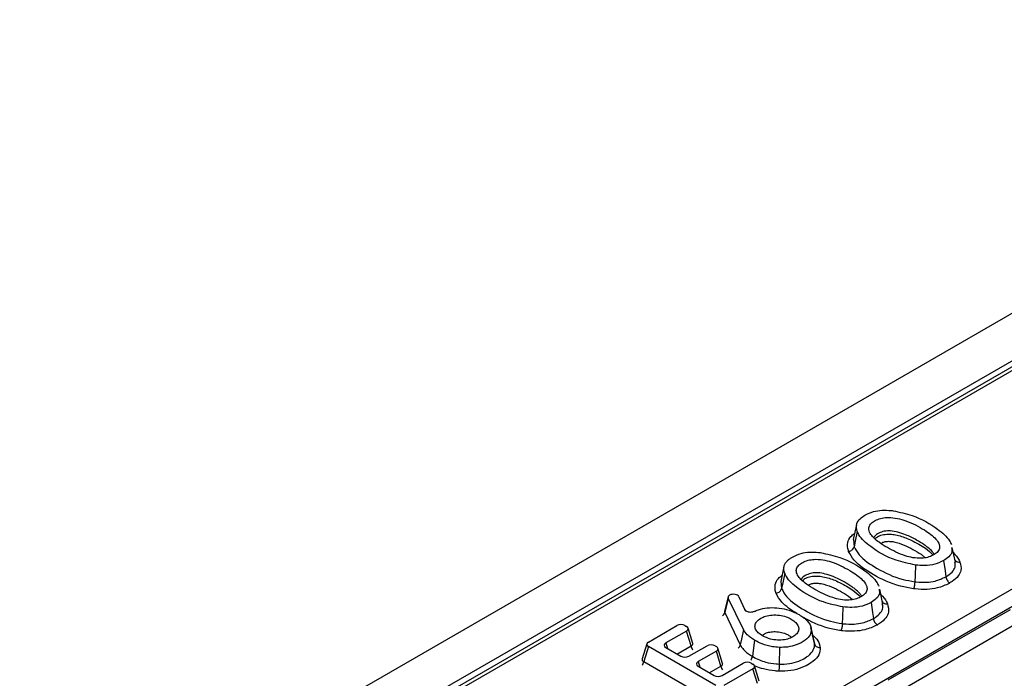
# Model space of a CAD drawing. Units: millimetres. Extents: x 75 to 2144, y 25 to 1460.
# Drawn here: x 1526 to 1587, y 741 to 783 of the extents above; entities that cross this region are included whole.
import ezdxf

# ---------------------------------------------------------------- set-up
doc = ezdxf.new("R2010")
doc.units = ezdxf.units.MM
doc.header["$LTSCALE"] = 5
doc.linetypes.add('SLD-Solid', pattern=[0])

msp = doc.modelspace()

# ---------------------------------------------------------------- linework, layer by layer
at = {"color": 7, "linetype": 'SLD-Solid', "lineweight": 25}
for p, q in [((1888.17258, 937.68347), (1383.60138, 646.40071)), ((1889.98318, 935.77209), (1385.41198, 644.48933)), ((1588.468, 761.33829), (1436.8606, 673.8172)), ((1450.33869, 667.77346), (1599.23305, 753.72834)), ((1599.73621, 752.90547), (1450.84185, 666.95058)), ((1577.99959, 751.04792), (1577.79989, 750.13031)), ((1577.80842, 750.13601), (1577.84994, 749.68267)), ((1584.1556, 748.7212), (1583.95536, 749.64185)), ((1573.48694, 748.44282), (1573.28724, 747.52521)), ((1573.29577, 747.53091), (1573.33729, 747.07757)), ((1579.64295, 746.1161), (1579.4427, 747.03675)), ((1570.01211, 746.55959), (1569.78649, 745.66095)), ((1570.02147, 746.47585), (1569.79762, 745.58428)), ((1570.96084, 744.5294), (1570.02147, 746.47585)), ((1570.68082, 746.57097), (1571.05631, 745.75084)), ((1569.79762, 745.58428), (1570.7688, 743.57195)), ((1579.98095, 741.39044), (1587.58334, 745.77921)), ((1565.04466, 743.74884), (1566.82185, 744.77479)), ((1567.31925, 744.77479), (1567.41772, 744.71795)), ((1567.80478, 743.66472), (1567.51636, 744.60914)), ((1575.36385, 743.74536), (1575.1647, 744.66043)), ((1588.0865, 744.95633), (1580.4841, 740.56756)), ((1567.41772, 744.4308), (1566.13201, 743.68858)), ((1567.70036, 743.5053), (1567.41772, 744.4308)), ((1564.94602, 743.64003), (1564.6576, 742.69562)), ((1565.04466, 743.4617), (1564.76202, 742.53619)), ((1569.24179, 741.03875), (1565.04466, 743.4617)), ((1566.13201, 743.40143), (1567.06614, 742.86217)), ((1567.56354, 742.86217), (1568.69579, 743.5158)), ((1569.19319, 743.5158), (1569.27704, 743.46739)), ((1569.6641, 742.41417), (1569.37569, 743.35859)), ((1573.19892, 743.41696), (1573.18761, 742.37623)), ((1575.38247, 743.64317), (1575.35911, 743.75056)), ((1569.27704, 743.18025), (1568.1448, 742.52662)), ((1569.55968, 742.25474), (1569.27704, 743.18025)), ((1564.76202, 742.53619), (1569.24179, 739.95008)), ((1568.1448, 742.23947), (1569.13739, 741.66646)), ((1569.63479, 741.66646), (1570.95078, 742.42617)), ((1571.44818, 742.42617), (1571.54665, 742.36932)), ((1571.93371, 741.3161), (1571.64529, 742.26051)), ((1571.54665, 742.08218), (1569.73919, 741.03875)), ((1571.82929, 741.15667), (1571.54665, 742.08218))]:
    msp.add_line(p, q, dxfattribs=at)
at = {"color": 8, "linetype": 'SLD-Solid', "lineweight": 25}
for p, q in [((1588.82511, 761.30293), (1455.89045, 684.56138)), ((1582.01557, 749.21524), (1582.27031, 749.00018)), ((1577.50291, 746.61014), (1577.75765, 746.39508)), ((1573.79458, 744.16526), (1573.96693, 744.04668)), ((1566.13201, 743.68858), (1566.23847, 743.33997)), ((1566.82623, 743.00067), (1567.70036, 743.5053)), ((1568.1448, 742.52662), (1568.25126, 742.17802)), ((1568.83901, 741.83871), (1569.55968, 742.25474))]:
    msp.add_line(p, q, dxfattribs=at)
at = {"color": 7, "linetype": 'SLD-Solid', "lineweight": 25, "flags": 128}
for points in [[(1578.04495, 750.63368), (1577.92206, 750.03437), (1577.84994, 749.68267)], [(1581.67146, 748.54008), (1581.64371, 747.88587), (1581.62742, 747.50197)], [(1583.41924, 748.81927), (1583.50833, 748.18457), (1583.56061, 747.81212)], [(1573.53229, 748.02858), (1573.4094, 747.42927), (1573.33729, 747.07757)], [(1577.15881, 745.93497), (1577.13105, 745.28077), (1577.11477, 744.89687)], [(1578.90659, 746.21417), (1578.99568, 745.57947), (1579.04796, 745.20702)], [(1570.96084, 744.5294), (1570.83982, 743.92602), (1570.7688, 743.57195)], [(1575.18288, 744.56168), (1575.30866, 743.98284), (1575.38247, 743.64317)], [(1571.66148, 743.85891), (1571.57223, 743.22435), (1571.51986, 742.85198)]]:
    msp.add_lwpolyline(points, dxfattribs=at)
at = {"color": 8, "linetype": 'SLD-Solid', "lineweight": 25}
for centre, radius, start, end in [((1569.44736, 745.6667), 0.35983, 307.2641459, 346.7587283), ((1568.26347, 743.59534), 0.57027, 189.0846649, 215.2097098), ((1564.19891, 742.62624), 0.57027, 324.7902902, 350.9153351), ((1570.12713, 742.34655), 0.57482, 189.1900093, 215.1043655)]:
    msp.add_arc(centre, radius, start, end, dxfattribs=at)
at = {"color": 7, "linetype": 'SLD-Solid', "lineweight": 25}
for centre, major_axis, ratio, start_param, end_param in [((1570.37253, 746.52848), (0.36404, -0.00305), 0.56705422, 2.41247473, 3.41418958), ((1570.33507, 746.50686), (0.3586, 0.01023), 0.606869, 0.25172776, 2.26014808), ((1567.07055, 744.62229), (0.35714, 0), 0.59496561, 0.80047729, 2.34111536), ((1567.15355, 744.57437), (0.36808, 0), 0.56013507, 5.51286627, 7.05350434), ((1565.30883, 743.60527), (0.36808, 0), 0.56013507, 2.37127362, 3.91191169), ((1566.39618, 743.545), (0.36808, 0), 0.56013507, 2.37127362, 3.91191169), ((1568.94449, 743.3633), (0.35714, 0), 0.59496561, 0.80047729, 2.34111536), ((1569.01288, 743.32382), (0.36808, 0), 0.56013507, 5.51286627, 7.05350434), ((1567.31484, 743.01467), (0.35714, 0), 0.59496561, 3.94206995, 5.48270801), ((1568.40896, 742.38305), (0.36808, 0), 0.56013507, 2.37127362, 3.91191169), ((1571.19948, 742.27367), (0.35714, 0), 0.59496561, 0.80047729, 2.34111536), ((1571.28248, 742.22575), (0.36808, 0), 0.56013507, 5.51286627, 7.05350434), ((1569.38609, 741.81896), (0.35714, 0), 0.59496561, 3.94206995, 5.48270801)]:
    msp.add_ellipse(centre, major_axis=major_axis, ratio=ratio, start_param=start_param, end_param=end_param, dxfattribs=at)
at = {"color": 8, "linetype": 'SLD-Solid', "lineweight": 25}
for centre, major_axis, ratio, start_param, end_param in [((1570.43378, 745.55159), (0.7172, 0.02045), 0.606869, 0.25172776, 0.56475043), ((1570.16093, 745.6857), (0.37622, 0.06758), 0.49873475, 2.92033071, 3.32939985), ((1567.42073, 743.69951), (0.3866, -0.09564), 0.50646636, 5.63751466, 6.57725396), ((1565.04165, 742.73041), (0.3866, 0.09564), 0.50646636, 2.847524, 3.7872633), ((1569.28005, 742.44896), (0.3866, -0.09564), 0.50646636, 5.63751466, 6.57725396)]:
    msp.add_ellipse(centre, major_axis=major_axis, ratio=ratio, start_param=start_param, end_param=end_param, dxfattribs=at)
at = {"color": 7, "linetype": 'SLD-Solid', "lineweight": 25}
for points, knots in [([(1578.52238, 751.64617), (1578.69253, 751.72981), (1579.00493, 751.88339), (1579.59259, 751.96976), (1580.00855, 751.95366), (1580.23187, 751.92705), (1580.27537, 751.92187)], [0, 0, 0, 0, 0.34851395, 0.63988013, 0.92985447, 1, 1, 1, 1]), ([(1580.27537, 751.92187), (1580.68558, 751.83311), (1581.76689, 751.59914), (1582.95153, 750.90489), (1583.70325, 750.25069), (1583.86853, 749.90077), (1583.90302, 749.82773)], [0, 0, 0, 0, 0.24520511, 0.64635408, 0.92618952, 1, 1, 1, 1]), ([(1578.04495, 750.63368), (1578.00824, 750.79823), (1577.94713, 751.07217), (1578.18328, 751.42472), (1578.4153, 751.57624), (1578.52238, 751.64617)], [0, 0, 0, 0, 0.44751517, 0.74500765, 1, 1, 1, 1]), ([(1579.91989, 749.62604), (1580.26916, 749.43885), (1580.74825, 749.18209), (1581.50735, 748.98648), (1581.99751, 748.94718), (1582.43261, 749.01055), (1582.76866, 749.14223), (1583.03975, 749.3312), (1583.18136, 749.56651), (1583.16204, 749.85626), (1582.89423, 750.26996), (1582.17882, 750.78343), (1581.35431, 751.22233), (1580.55697, 751.45962), (1580.04183, 751.5236), (1579.58052, 751.47822), (1579.23039, 751.35988), (1578.95568, 751.1907), (1578.78494, 750.98068), (1578.74623, 750.71942), (1578.91437, 750.35662), (1579.33992, 749.97926), (1579.7416, 749.73462), (1579.91989, 749.62604)], [0, 0, 0, 0, 0.1060826, 0.14551367, 0.1853094, 0.21482148, 0.24430753, 0.27520932, 0.3090028, 0.33869366, 0.38648847, 0.47813321, 0.59290792, 0.63565612, 0.67878578, 0.70873425, 0.73872091, 0.76839677, 0.797877, 0.82732699, 0.86865216, 0.94169843, 1, 1, 1, 1]), ([(1581.67146, 748.54008), (1581.257, 748.63036), (1580.16627, 748.86796), (1578.97706, 749.56577), (1578.23539, 750.22056), (1578.07677, 750.56465), (1578.04495, 750.63368)], [0, 0, 0, 0, 0.2480205, 0.6527075, 0.93032835, 1, 1, 1, 1]), ([(1582.83488, 749.2075), (1582.80239, 749.25826), (1582.68946, 749.43472), (1582.46817, 749.62044), (1582.13286, 749.86548), (1581.70479, 750.13162), (1581.15573, 750.40164), (1580.60291, 750.59382), (1580.14616, 750.6791), (1579.72558, 750.66526), (1579.38605, 750.53773), (1579.16033, 750.40705), (1579.09457, 750.28484), (1579.08306, 750.26346)], [0, 0, 0, 0, 0.04747354, 0.16503397, 0.22413065, 0.36572169, 0.54220967, 0.65514159, 0.7512683, 0.82901053, 0.90464032, 0.98331373, 1, 1, 1, 1]), ([(1577.50677, 749.3968), (1577.51103, 749.3974), (1577.55547, 749.40365), (1577.63914, 749.42975), (1577.7409, 749.49599), (1577.81816, 749.58334), (1577.83935, 749.64956), (1577.84994, 749.68267)], [0, 0, 0, 0, 0.02637046, 0.2754257, 0.51699346, 0.75849549, 1, 1, 1, 1]), ([(1577.84994, 749.68267), (1577.94587, 749.51097), (1578.23147, 748.99975), (1579.28875, 748.2906), (1580.49309, 747.70481), (1581.37921, 747.54635), (1581.62742, 747.50197)], [0, 0, 0, 0, 0.168069433, 0.50039972, 0.860055391, 1, 1, 1, 1]), ([(1583.91603, 749.64122), (1583.93494, 749.54836), (1583.97589, 749.3472), (1583.77306, 749.05437), (1583.53487, 748.8961), (1583.41924, 748.81927)], [0, 0, 0, 0, 0.30616649, 0.66319501, 1, 1, 1, 1]), ([(1573.53229, 748.02858), (1573.50782, 748.10822), (1573.45802, 748.27025), (1573.48621, 748.49034), (1573.57789, 748.67609), (1573.69635, 748.81627), (1573.84352, 748.93869), (1573.95403, 749.00676), (1574.00972, 749.04107)], [0, 0, 0, 0, 0.22025497, 0.44814878, 0.59468786, 0.7455576, 0.87176955, 1, 1, 1, 1]), ([(1574.00972, 749.04107), (1574.17987, 749.12471), (1574.49227, 749.27829), (1575.07993, 749.36466), (1575.49589, 749.34856), (1575.71921, 749.32195), (1575.76271, 749.31677)], [0, 0, 0, 0, 0.34851395, 0.63988013, 0.92985447, 1, 1, 1, 1]), ([(1575.40723, 747.02094), (1575.7565, 746.83375), (1576.23559, 746.57699), (1576.9947, 746.38138), (1577.48485, 746.34207), (1577.91996, 746.40545), (1578.25601, 746.53713), (1578.5271, 746.72609), (1578.6687, 746.96141), (1578.64938, 747.25116), (1578.38158, 747.66486), (1577.66617, 748.17833), (1576.84166, 748.61723), (1576.04431, 748.85452), (1575.52917, 748.9185), (1575.06786, 748.87312), (1574.71773, 748.75478), (1574.44303, 748.5856), (1574.27229, 748.37558), (1574.23357, 748.11432), (1574.40171, 747.75152), (1574.82726, 747.37416), (1575.22894, 747.12952), (1575.40723, 747.02094)], [0, 0, 0, 0, 0.1060826, 0.14551367, 0.1853094, 0.21482148, 0.24430753, 0.27520932, 0.3090028, 0.33869366, 0.38648847, 0.47813321, 0.59290792, 0.63565612, 0.67878578, 0.70873425, 0.73872091, 0.76839677, 0.797877, 0.82732699, 0.86865216, 0.94169843, 1, 1, 1, 1]), ([(1575.76271, 749.31677), (1576.17293, 749.22801), (1577.25424, 748.99404), (1578.43888, 748.29979), (1579.19059, 747.64558), (1579.35587, 747.29567), (1579.39037, 747.22263)], [0, 0, 0, 0, 0.245205106, 0.646354083, 0.926189522, 1, 1, 1, 1]), ([(1581.5499, 747.06283), (1581.27697, 747.11147), (1580.32748, 747.28066), (1579.03904, 747.90178), (1577.91657, 748.66062), (1577.61162, 749.20844), (1577.50677, 749.3968)], [0, 0, 0, 0, 0.1436117, 0.49959281, 0.8279434, 1, 1, 1, 1]), ([(1584.1224, 748.87384), (1584.12681, 748.86262), (1584.1429, 748.82166), (1584.2079, 748.77057), (1584.30814, 748.73046), (1584.39203, 748.72648), (1584.43643, 748.7319), (1584.44085, 748.73244)], [0, 0, 0, 0, 0.10719891, 0.39148116, 0.67582991, 0.96776287, 1, 1, 1, 1]), ([(1583.41924, 748.81927), (1583.24889, 748.73633), (1582.90598, 748.56936), (1582.26265, 748.48685), (1581.85641, 748.52343), (1581.67146, 748.54008)], [0, 0, 0, 0, 0.34969722, 0.70393071, 1, 1, 1, 1]), ([(1584.44085, 748.73244), (1584.48416, 748.55807), (1584.55722, 748.26392), (1584.35269, 747.83779), (1584.06623, 747.58484), (1583.85497, 747.45539), (1583.8094, 747.42746)], [0, 0, 0, 0, 0.36920284, 0.62278521, 0.91861727, 1, 1, 1, 1]), ([(1577.15881, 745.93497), (1576.74435, 746.02526), (1575.65362, 746.26286), (1574.4644, 746.96067), (1573.72273, 747.61546), (1573.56411, 747.95955), (1573.53229, 748.02858)], [0, 0, 0, 0, 0.2480205, 0.6527075, 0.93032835, 1, 1, 1, 1]), ([(1578.32222, 746.6024), (1578.28974, 746.65316), (1578.17681, 746.82962), (1577.95552, 747.01534), (1577.62021, 747.26038), (1577.19213, 747.52652), (1576.64307, 747.79654), (1576.09026, 747.98872), (1575.63351, 748.074), (1575.21293, 748.06016), (1574.8734, 747.93263), (1574.64767, 747.80195), (1574.58192, 747.67974), (1574.57041, 747.65836)], [0, 0, 0, 0, 0.04747354, 0.16503397, 0.22413065, 0.36572169, 0.54220967, 0.65514159, 0.7512683, 0.82901053, 0.90464032, 0.98331373, 1, 1, 1, 1]), ([(1581.62742, 747.50197), (1581.65699, 747.49864), (1581.89769, 747.47158), (1582.3287, 747.45427), (1582.99506, 747.54224), (1583.34918, 747.71123), (1583.56061, 747.81212)], [0, 0, 0, 0, 0.04320019, 0.35160644, 0.61285473, 1, 1, 1, 1]), ([(1583.56061, 747.81212), (1583.56829, 747.77596), (1583.58365, 747.70364), (1583.63966, 747.59406), (1583.71354, 747.49837), (1583.77423, 747.44823), (1583.80645, 747.4292), (1583.8094, 747.42746)], [0, 0, 0, 0, 0.241487503, 0.482972023, 0.724535488, 0.974810551, 1, 1, 1, 1]), ([(1572.99412, 746.7917), (1572.99837, 746.7923), (1573.04281, 746.79855), (1573.12649, 746.82465), (1573.22824, 746.89089), (1573.30551, 746.97824), (1573.3267, 747.04446), (1573.33729, 747.07757)], [0, 0, 0, 0, 0.02637046, 0.2754257, 0.51699346, 0.75849549, 1, 1, 1, 1]), ([(1573.33729, 747.07757), (1573.43321, 746.90587), (1573.71882, 746.39465), (1574.77609, 745.6855), (1575.98043, 745.09971), (1576.86655, 744.94125), (1577.11477, 744.89687)], [0, 0, 0, 0, 0.16806943, 0.50039972, 0.86005539, 1, 1, 1, 1]), ([(1579.40337, 747.03612), (1579.42228, 746.94326), (1579.46324, 746.7421), (1579.2604, 746.44927), (1579.02221, 746.291), (1578.90659, 746.21417)], [0, 0, 0, 0, 0.30616649, 0.66319501, 1, 1, 1, 1]), ([(1581.62742, 747.50197), (1581.62503, 747.46413), (1581.62024, 747.38845), (1581.60279, 747.2666), (1581.57977, 747.15474), (1581.56086, 747.09131), (1581.55082, 747.06522), (1581.5499, 747.06283)], [0, 0, 0, 0, 0.24148929, 0.48297565, 0.72453959, 0.9747003, 1, 1, 1, 1]), ([(1583.8094, 747.42746), (1583.79399, 747.41909), (1583.56384, 747.2941), (1583.11726, 747.11168), (1582.36671, 747.00787), (1581.86153, 747.02775), (1581.58405, 747.05898), (1581.5499, 747.06283)], [0, 0, 0, 0, 0.02595483, 0.38769367, 0.65317112, 0.95731966, 1, 1, 1, 1]), ([(1571.62325, 745.64759), (1571.71198, 745.68639), (1571.95703, 745.79355), (1572.44285, 745.8934), (1573.05428, 745.895), (1573.68349, 745.78736), (1574.13288, 745.61382), (1574.36364, 745.48555), (1574.42147, 745.45341)], [0, 0, 0, 0, 0.10741258, 0.29664485, 0.48570674, 0.69018701, 0.92235768, 1, 1, 1, 1]), ([(1578.90659, 746.21417), (1578.73624, 746.13123), (1578.39333, 745.96426), (1577.74999, 745.88175), (1577.34376, 745.91832), (1577.15881, 745.93497)], [0, 0, 0, 0, 0.34969722, 0.70393071, 1, 1, 1, 1]), ([(1579.92819, 746.12734), (1579.97151, 745.95297), (1580.04456, 745.65882), (1579.84004, 745.23269), (1579.55357, 744.97974), (1579.34232, 744.85029), (1579.29674, 744.82236)], [0, 0, 0, 0, 0.36920284, 0.62278521, 0.91861727, 1, 1, 1, 1]), ([(1579.60975, 746.26874), (1579.61415, 746.25752), (1579.63024, 746.21656), (1579.69525, 746.16546), (1579.79548, 746.12536), (1579.87937, 746.12138), (1579.92378, 746.1268), (1579.92819, 746.12734)], [0, 0, 0, 0, 0.10719891, 0.39148116, 0.67582991, 0.96776287, 1, 1, 1, 1]), ([(1569.78424, 745.66828), (1569.77856, 745.65121), (1569.77217, 745.63205), (1569.77744, 745.63744), (1569.77802, 745.63803)], [0, 0, 0, 0, 0.89030502, 1, 1, 1, 1]), ([(1571.62325, 745.64759), (1571.58946, 745.63403), (1571.52181, 745.60691), (1571.39929, 745.59395), (1571.28022, 745.60445), (1571.17724, 745.63726), (1571.09638, 745.68717), (1571.06977, 745.72945), (1571.05631, 745.75084)], [0, 0, 0, 0, 0.17249518, 0.34525452, 0.51176542, 0.67309662, 0.83465078, 1, 1, 1, 1]), ([(1572.14843, 744.13919), (1572.30892, 744.06097), (1572.58232, 743.92772), (1573.07839, 743.85543), (1573.51502, 743.87653), (1573.8936, 743.98817), (1574.18951, 744.1577), (1574.3811, 744.37186), (1574.42324, 744.61401), (1574.33619, 744.85489), (1574.07623, 745.10671), (1573.69268, 745.31512), (1573.20574, 745.43358), (1572.7533, 745.44789), (1572.34423, 745.37289), (1572.01072, 745.22406), (1571.76123, 745.02542), (1571.66153, 744.78371), (1571.70049, 744.54234), (1571.86861, 744.31969), (1572.05611, 744.19874), (1572.14843, 744.13919)], [0, 0, 0, 0, 0.07351895, 0.12524299, 0.1771061, 0.22577832, 0.27290548, 0.32324521, 0.3706416, 0.41982007, 0.47193205, 0.54876087, 0.60245227, 0.65639759, 0.70613757, 0.75135227, 0.80408861, 0.85378965, 0.90060559, 0.95106403, 1, 1, 1, 1]), ([(1574.42147, 745.45341), (1574.5208, 745.39212), (1574.72129, 745.2684), (1574.91762, 745.08928), (1575.03984, 744.93624), (1575.10975, 744.81666), (1575.16206, 744.69152), (1575.17592, 744.60513), (1575.18288, 744.56168)], [0, 0, 0, 0, 0.24737974, 0.49932314, 0.62114006, 0.74421185, 0.87132776, 1, 1, 1, 1]), ([(1577.11477, 744.89687), (1577.14434, 744.89354), (1577.38503, 744.86648), (1577.81605, 744.84917), (1578.48241, 744.93714), (1578.83652, 745.10613), (1579.04796, 745.20702)], [0, 0, 0, 0, 0.04320019, 0.35160644, 0.61285473, 1, 1, 1, 1]), ([(1579.04796, 745.20702), (1579.05564, 745.17086), (1579.07099, 745.09854), (1579.127, 744.98896), (1579.20089, 744.89327), (1579.26157, 744.84313), (1579.29379, 744.8241), (1579.29674, 744.82236)], [0, 0, 0, 0, 0.2414875, 0.48297202, 0.72453549, 0.97481055, 1, 1, 1, 1]), ([(1577.11477, 744.89687), (1577.11237, 744.85903), (1577.10759, 744.78335), (1577.09014, 744.6615), (1577.06712, 744.54964), (1577.04821, 744.48621), (1577.03817, 744.46012), (1577.03725, 744.45773)], [0, 0, 0, 0, 0.24148929, 0.48297565, 0.72453959, 0.9747003, 1, 1, 1, 1]), ([(1579.29674, 744.82236), (1579.28133, 744.81399), (1579.05119, 744.689), (1578.6046, 744.50658), (1577.85405, 744.40277), (1577.34887, 744.42265), (1577.07139, 744.45388), (1577.03725, 744.45773)], [0, 0, 0, 0, 0.025954829, 0.387693665, 0.653171118, 0.957319663, 1, 1, 1, 1]), ([(1571.66148, 743.85891), (1571.57566, 743.91176), (1571.40387, 744.01754), (1571.14439, 744.23679), (1571.03113, 744.41735), (1570.96084, 744.5294)], [0, 0, 0, 0, 0.274715746, 0.549925285, 1, 1, 1, 1]), ([(1575.18288, 744.56168), (1575.17546, 744.43679), (1575.16055, 744.18609), (1574.81516, 743.83172), (1574.32191, 743.56781), (1573.73919, 743.42059), (1573.37105, 743.41812), (1573.19892, 743.41696)], [0, 0, 0, 0, 0.20392289, 0.40934955, 0.65133047, 0.83696875, 1, 1, 1, 1]), ([(1567.81043, 743.64882), (1567.8113, 743.64764), (1567.81382, 743.6442), (1567.80878, 743.65854), (1567.80547, 743.66796)], [0, 0, 0, 0, 0.3431095, 1, 1, 1, 1]), ([(1570.63492, 743.36952), (1570.64258, 743.37458), (1570.68354, 743.4016), (1570.73651, 743.47268), (1570.75804, 743.53886), (1570.7688, 743.57195)], [0, 0, 0, 0, 0.10331116, 0.55165537, 1, 1, 1, 1]), ([(1570.7688, 743.57195), (1570.80248, 743.51028), (1570.87588, 743.3759), (1571.04979, 743.18824), (1571.26491, 743.00758), (1571.43476, 742.90391), (1571.51986, 742.85198)], [0, 0, 0, 0, 0.2279686, 0.49675598, 0.74789058, 1, 1, 1, 1]), ([(1573.19892, 743.41696), (1573.055, 743.4272), (1572.67315, 743.45439), (1572.13569, 743.61), (1571.81014, 743.78088), (1571.66148, 743.85891)], [0, 0, 0, 0, 0.2473605, 0.65631657, 1, 1, 1, 1]), ([(1575.7337, 743.41449), (1575.73582, 743.37683), (1575.7466, 743.18522), (1575.63156, 742.83367), (1575.23843, 742.4692), (1574.72127, 742.1818), (1574.10659, 741.9814), (1573.53929, 741.92539), (1573.2278, 741.93131), (1573.16771, 741.93246)], [0, 0, 0, 0, 0.04808397, 0.244594, 0.44484409, 0.58543502, 0.77046058, 0.95571829, 1, 1, 1, 1]), ([(1573.18761, 742.37623), (1573.24082, 742.3752), (1573.50592, 742.3701), (1573.98864, 742.41764), (1574.51383, 742.58965), (1574.95747, 742.83654), (1575.29557, 743.14782), (1575.39358, 743.4471), (1575.38434, 743.61008), (1575.38247, 743.64317)], [0, 0, 0, 0, 0.04587096, 0.22852463, 0.41263727, 0.55701835, 0.75663747, 0.95059885, 1, 1, 1, 1]), ([(1575.38247, 743.64317), (1575.39331, 743.61182), (1575.415, 743.54913), (1575.49407, 743.47466), (1575.59827, 743.42536), (1575.68392, 743.41322), (1575.7294, 743.41438), (1575.7337, 743.41449)], [0, 0, 0, 0, 0.2415001, 0.48299759, 0.72456431, 0.9739702, 1, 1, 1, 1]), ([(1571.42113, 742.61506), (1571.42679, 742.6221), (1571.45699, 742.65967), (1571.49605, 742.7444), (1571.51192, 742.81612), (1571.51986, 742.85198)], [0, 0, 0, 0, 0.10337678, 0.55168767, 1, 1, 1, 1]), ([(1571.51986, 742.85198), (1571.54095, 742.84011), (1571.6769, 742.76364), (1571.94285, 742.6338), (1572.40551, 742.4733), (1572.8361, 742.3931), (1573.12179, 742.37939), (1573.18761, 742.37623)], [0, 0, 0, 0, 0.04650471, 0.29968158, 0.54758736, 0.895773, 1, 1, 1, 1]), ([(1564.65457, 742.70078), (1564.6533, 742.69249), (1564.6508, 742.67608), (1564.65197, 742.6793), (1564.65255, 742.6809)], [0, 0, 0, 0, 0.50488872, 1, 1, 1, 1]), ([(1569.66976, 742.39827), (1569.67062, 742.39709), (1569.67314, 742.39365), (1569.6681, 742.40799), (1569.6648, 742.41741)], [0, 0, 0, 0, 0.3431095, 1, 1, 1, 1]), ([(1573.18761, 742.37623), (1573.18699, 742.33824), (1573.18577, 742.26226), (1573.18129, 742.13936), (1573.1754, 742.02657), (1573.17055, 741.96191), (1573.16797, 741.93519), (1573.16771, 741.93246)], [0, 0, 0, 0, 0.24152255, 0.4830432, 0.72461442, 0.97184452, 1, 1, 1, 1])]:
    msp.add_open_spline(points, degree=3, knots=knots, dxfattribs=at)
at = {"color": 8, "linetype": 'SLD-Solid', "lineweight": 25}
for points, knots in [([(1577.50677, 749.3968), (1577.50187, 749.41107), (1577.44005, 749.59117), (1577.40982, 749.90634), (1577.57741, 750.28197), (1577.79823, 750.44714), (1577.88257, 750.51023)], [0, 0, 0, 0, 0.03721962, 0.46963191, 0.79742862, 1, 1, 1, 1]), ([(1579.15571, 750.19402), (1579.22011, 750.24381), (1579.35663, 750.34934), (1579.68612, 750.45201), (1580.06516, 750.47585), (1580.58793, 750.40759), (1581.21897, 750.19837), (1581.65413, 749.96211), (1581.8866, 749.83589)], [0, 0, 0, 0, 0.09916227, 0.21021045, 0.33646701, 0.44520379, 0.70360762, 1, 1, 1, 1]), ([(1579.51388, 749.88715), (1579.5373, 749.90433), (1579.60851, 749.95656), (1579.79784, 750.01272), (1580.05662, 750.02823), (1580.47073, 749.97186), (1581.18639, 749.72893), (1581.68399, 749.42066), (1582.01557, 749.21524)], [0, 0, 0, 0, 0.03694126, 0.11233797, 0.20028648, 0.28722572, 0.52503807, 1, 1, 1, 1]), ([(1581.8866, 749.83589), (1582.02447, 749.75502), (1582.36899, 749.55294), (1582.62033, 749.30871), (1582.77109, 749.16222)], [0, 0, 0, 0, 0.40018689, 1, 1, 1, 1]), ([(1584.02531, 749.32022), (1584.16237, 749.16869), (1584.33354, 748.97943), (1584.42302, 748.77349), (1584.44085, 748.73244)], [0, 0, 0, 0, 0.80068403, 1, 1, 1, 1]), ([(1583.56061, 747.81212), (1583.60109, 747.8369), (1583.78246, 747.94792), (1584.02295, 748.16254), (1584.1788, 748.45906), (1584.13839, 748.64234), (1584.12007, 748.72543)], [0, 0, 0, 0, 0.10142628, 0.45445707, 0.75267448, 1, 1, 1, 1]), ([(1572.99412, 746.7917), (1572.98922, 746.80597), (1572.9274, 746.98607), (1572.89716, 747.30124), (1573.06476, 747.67687), (1573.28558, 747.84204), (1573.36992, 747.90513)], [0, 0, 0, 0, 0.03721962, 0.46963191, 0.79742862, 1, 1, 1, 1]), ([(1574.64305, 747.58892), (1574.70745, 747.63871), (1574.84398, 747.74424), (1575.17346, 747.8469), (1575.55251, 747.87075), (1576.07528, 747.80249), (1576.70631, 747.59327), (1577.14147, 747.35701), (1577.37395, 747.23079)], [0, 0, 0, 0, 0.09916227, 0.21021045, 0.33646701, 0.44520379, 0.70360761, 1, 1, 1, 1]), ([(1575.00123, 747.28205), (1575.02464, 747.29923), (1575.09585, 747.35146), (1575.28519, 747.40762), (1575.54396, 747.42313), (1575.95808, 747.36676), (1576.67374, 747.12383), (1577.17133, 746.81556), (1577.50291, 746.61014)], [0, 0, 0, 0, 0.03694126, 0.11233797, 0.20028648, 0.28722572, 0.52503807, 1, 1, 1, 1]), ([(1577.37395, 747.23079), (1577.51182, 747.14992), (1577.85634, 746.94784), (1578.10768, 746.70361), (1578.25843, 746.55712)], [0, 0, 0, 0, 0.40018689, 1, 1, 1, 1]), ([(1574.2895, 745.5246), (1573.93639, 745.75002), (1573.35108, 746.12367), (1573.0955, 746.60197), (1572.99412, 746.7917)], [0, 0, 0, 0, 0.6033114, 1, 1, 1, 1]), ([(1579.51266, 746.71512), (1579.64971, 746.56359), (1579.82089, 746.37433), (1579.91036, 746.16839), (1579.92819, 746.12734)], [0, 0, 0, 0, 0.80068403, 1, 1, 1, 1]), ([(1579.04796, 745.20702), (1579.08843, 745.2318), (1579.2698, 745.34282), (1579.5103, 745.55744), (1579.66614, 745.85396), (1579.62574, 746.03724), (1579.60742, 746.12033)], [0, 0, 0, 0, 0.10142628, 0.45445707, 0.75267448, 1, 1, 1, 1]), ([(1577.03725, 744.45773), (1576.763, 744.5054), (1575.87791, 744.65925), (1575.18201, 745.02021), (1574.70173, 745.26932)], [0, 0, 0, 0, 0.30986095, 1, 1, 1, 1]), ([(1572.14431, 744.18501), (1572.18461, 744.21312), (1572.29, 744.28665), (1572.5328, 744.36693), (1572.87115, 744.40874), (1573.2465, 744.38001), (1573.56716, 744.28658), (1573.72893, 744.20028), (1573.79458, 744.16526)], [0, 0, 0, 0, 0.10083952, 0.26373236, 0.43605995, 0.64786126, 0.85710154, 1, 1, 1, 1]), ([(1575.26882, 744.18201), (1575.32984, 744.12886), (1575.53125, 743.95344), (1575.68499, 743.68696), (1575.72238, 743.47785), (1575.7337, 743.41449)], [0, 0, 0, 0, 0.23251253, 0.76747582, 1, 1, 1, 1]), ([(1573.16771, 741.93246), (1573.09249, 741.93604), (1572.76133, 741.95183), (1572.27138, 742.04698), (1571.86964, 742.17322), (1571.71946, 742.2464), (1571.70501, 742.25344)], [0, 0, 0, 0, 0.14270199, 0.62820183, 0.96423491, 1, 1, 1, 1])]:
    msp.add_open_spline(points, degree=3, knots=knots, dxfattribs=at)

doc.saveas('drawing.dxf')
